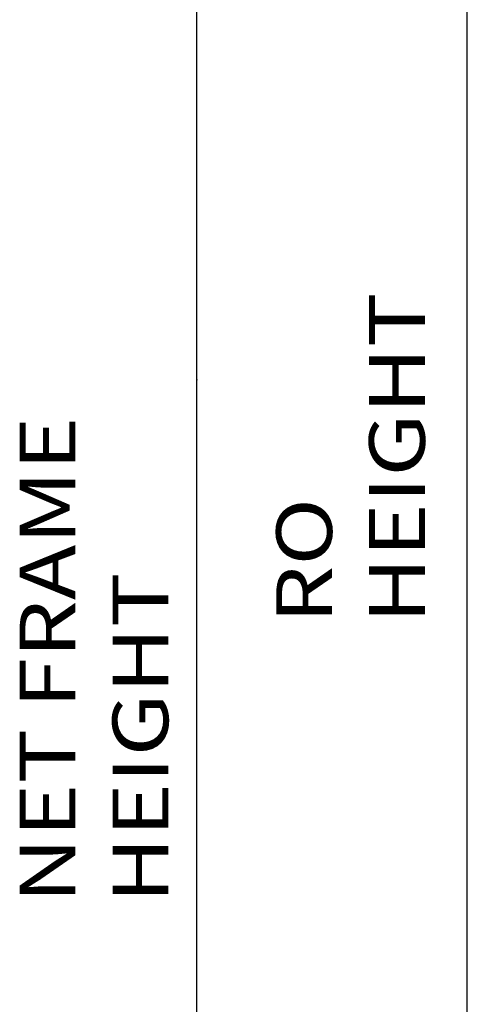
# Model space of a CAD drawing. Extents: x -40 to 0, y -27.8 to 27.7.
# Drawn here: x -17.6 to -15.1, y -19.3 to -14 of the extents above; entities that cross this region are included whole.
import ezdxf

# ---------------------------------------------------------------- set-up
doc = ezdxf.new("R2010")
doc.units = 0
doc.header["$MEASUREMENT"] = 0
doc.linetypes.add('C_SOLID_L', pattern=[0])
doc.linetypes.add('C_SOLID_M', pattern=[0])
doc.layers.get('0').update_dxf_attribs({"color": 8, "linetype": 'C_SOLID_M'})
doc.layers.add('DITTOS', color=7, linetype='C_SOLID_M')
doc.styles.get("Standard").update_dxf_attribs({"font": 'monotxt', "height": 0.164063})
doc.dimstyles.get("Standard").update_dxf_attribs({"dimtxt": 0.16, "dimasz": 0.18, "dimexe": 0.18, "dimexo": 0.06, "dimgap": 0.09, "dimtad": 1, "dimcen": 0.09, "dimazin": 3, "dimtfac": 1, "dimtix": 1, "dimtmove": 0, "dimatfit": 3, "dimtolj": 1, "dimtzin": 0})

# ---------------------------------------------------------------- blocks, each defined once
blk = doc.blocks.new('CCD_OARWF')
at = {"color": 0}
blk.add_solid([(0.1306, 0.023), (0.02, 0), (0.1306, -0.023)], dxfattribs=at).dxf.unprotected_set("ltscale", 0)
blk = doc.blocks.new('CCD_OARWFRT')
at = {"color": 0}
blk.add_solid([(0.1306, 0.023), (0.02, 0), (0.1306, -0.023)], dxfattribs=at).dxf.unprotected_set("ltscale", 0)
blk = doc.blocks.new('*D46')
at = {"color": 0}
for p, q in [((-12.5739, -23.2471), (-8.9141, -23.2471)), ((-9.0041, -41.0603), (-9.0041, -23.2471)), ((-11.8429, -41.0603), (-8.9141, -41.0603))]:
    blk.add_line(p, q, dxfattribs=at).dxf.unprotected_set("ltscale", 0)
at = {"color": 0, "linetype": 'C_SOLID_L'}
for name, p, rotation in [('CCD_OARWFRT', (-9.0041, -23.2471), 269.9999999999997), ('CCD_OARWF', (-9.0041, -41.0603), 89.99999999999991)]:
    blk.add_blockref(name, p, dxfattribs=dict(at, rotation=rotation)).dxf.unprotected_set("ltscale", 0)
at = {"linetype": 'C_SOLID_L', "insert": (-9.1578, -33.9588), "char_height": 0.3, "attachment_point": 7, "rotation": 90}
blk.add_mtext('\\W1.20;NET FRAME HEIGHT', dxfattribs=at).dxf.unprotected_set("ltscale", 0)
blk = doc.blocks.new('*D49')
at = {"color": 0}
for p, q in [((-11.9513, -22.8721), (-7.4573, -22.8721)), ((-7.5473, -41.0603), (-7.5473, -22.8721)), ((-11.6491, -41.0603), (-7.4573, -41.0603))]:
    blk.add_line(p, q, dxfattribs=at).dxf.unprotected_set("ltscale", 0)
at = {"color": 0, "linetype": 'C_SOLID_L'}
for name, p, rotation in [('CCD_OARWFRT', (-7.5473, -22.8721), 269.9999999999997), ('CCD_OARWF', (-7.5473, -41.0603), 89.99999999999991)]:
    blk.add_blockref(name, p, dxfattribs=dict(at, rotation=rotation)).dxf.unprotected_set("ltscale", 0)
at = {"linetype": 'C_SOLID_L', "insert": (-7.776, -32.4533), "char_height": 0.3, "attachment_point": 7, "rotation": 90}
blk.add_mtext('\\W1.20;RO HEIGHT', dxfattribs=at).dxf.unprotected_set("ltscale", 0)
blk = doc.blocks.new('D_0007_')
at = {"linetype": 'CONTINUOUS'}
blk.add_point((-9.0041, -31.1418), dxfattribs=at).dxf.unprotected_set("ltscale", 0)
for base, p1, p2, text, picture, middle in [((-7.5473, -30.8933), (-12.0388, -22.8721), (-11.7366, -41.0603), 'RO HEIGHT', '*D49', (-7.5473, -30.8933)), ((-9.0041, -31.1418), (-12.6614, -23.2471), (-11.9304, -41.0603), 'NET FRAME HEIGHT', '*D46', (-9.0041, -31.1418))]:
    dim = blk.add_linear_dim(base=base, p1=p1, p2=p2, angle=90, text=text, dimstyle='STANDARD', dxfattribs=at)
    dim.commit()
    dim.dimension.update_dxf_attribs({"geometry": picture, "text_midpoint": middle})
    dim.dimension.dxf.unprotected_set("ltscale", 0)

msp = doc.modelspace()

# ---------------------------------------------------------------- block references
at = {"layer": 'DITTOS', "linetype": 'CONTINUOUS'}
msp.add_blockref('D_0007_', (-7.5979, 15.1619), dxfattribs=at).dxf.unprotected_set("ltscale", 0)

doc.saveas('drawing.dxf')
